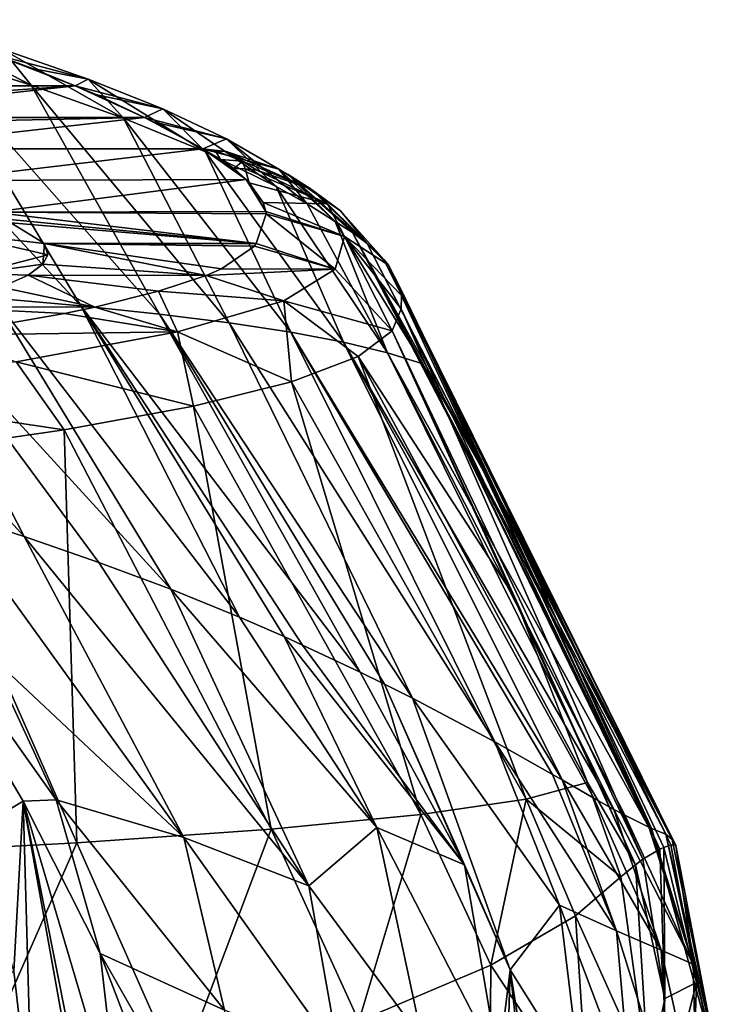
# Model space of a CAD drawing. Units: millimetres. Extents: x -243 to 243, y -624 to 236.
# Drawn here: x 216 to 243, y 192 to 230 of the extents above; entities that cross this region are included whole.
import ezdxf

# ---------------------------------------------------------------- set-up
doc = ezdxf.new("R2010")
doc.units = ezdxf.units.MM
doc.header["$LTSCALE"] = 52.148148
for name, color, linetype in [('117', 7, 'CONTINUOUS'), ('160', 7, 'CONTINUOUS'), ('182', 7, 'CONTINUOUS'), ('36', 7, 'CONTINUOUS'), ('45', 7, 'CONTINUOUS'), ('46', 7, 'CONTINUOUS'), ('47', 7, 'CONTINUOUS'), ('49', 7, 'CONTINUOUS'), ('52', 7, 'CONTINUOUS'), ('70', 7, 'CONTINUOUS'), ('79', 7, 'CONTINUOUS'), ('80', 7, 'CONTINUOUS'), ('81', 7, 'CONTINUOUS'), ('82', 7, 'CONTINUOUS'), ('83', 7, 'CONTINUOUS'), ('84', 7, 'CONTINUOUS'), ('85', 7, 'CONTINUOUS'), ('86', 7, 'CONTINUOUS'), ('89', 7, 'CONTINUOUS'), ('90', 7, 'CONTINUOUS')]:
    doc.layers.add(name, color=color, linetype=linetype)

msp = doc.modelspace()

# ---------------------------------------------------------------- linework, layer by layer
at = {"layer": '117', "linetype": 'Continuous'}
for points in [[(218.011, 227.748, -55.482), (214.853, 228.971, -75.47), (203.34, 227.75, -55.517), (218.011, 227.748, -55.482)], [(218.011, 227.748, -55.482), (216.357, 228.412, -66.344), (214.853, 228.971, -75.47), (218.011, 227.748, -55.482)], [(205.861, 226.897, -41.572), (218.011, 227.748, -55.482), (203.34, 227.75, -55.517), (205.861, 226.897, -41.572)], [(206.893, 226.524, -35.475), (218.011, 227.748, -55.482), (205.861, 226.897, -41.572), (206.893, 226.524, -35.475)], [(220.697, 226.525, -35.48), (218.011, 227.748, -55.482), (206.893, 226.524, -35.475), (220.697, 226.525, -35.48)], [(220.697, 226.525, -35.48), (218.843, 227.391, -49.636), (218.011, 227.748, -55.482), (220.697, 226.525, -35.48)], [(207.632, 226.247, -30.947), (220.697, 226.525, -35.48), (206.893, 226.524, -35.475), (207.632, 226.247, -30.947)], [(209.972, 225.306, -15.55), (220.697, 226.525, -35.48), (207.632, 226.247, -30.947), (209.972, 225.306, -15.55)], [(222.955, 225.301, -15.471), (220.697, 226.525, -35.48), (209.972, 225.306, -15.55), (222.955, 225.301, -15.471)], [(222.955, 225.301, -15.471), (221.066, 226.339, -32.445), (220.697, 226.525, -35.48), (222.955, 225.301, -15.471)], [(212.612, 224.083, 4.434), (222.955, 225.301, -15.471), (209.972, 225.306, -15.55), (212.612, 224.083, 4.434)], [(224.626, 224.118, 3.869), (222.955, 225.301, -15.471), (212.612, 224.083, 4.434), (224.626, 224.118, 3.869)], [(223.026, 225.258, -14.77), (222.955, 225.301, -15.471), (224.626, 224.118, 3.869), (223.026, 225.258, -14.77)], [(223.026, 225.258, -14.77), (224.626, 224.118, 3.869), (223.627, 224.896, -8.844), (223.026, 225.258, -14.77)], [(224.626, 224.118, 3.869), (224.167, 224.545, -3.109), (223.627, 224.896, -8.844), (224.626, 224.118, 3.869)], [(224.626, 224.118, 3.869), (212.612, 224.083, 4.434), (214.813, 222.857, 24.481), (224.626, 224.118, 3.869)], [(225.384, 222.889, 23.972), (224.626, 224.118, 3.869), (214.813, 222.857, 24.481), (225.384, 222.889, 23.972)], [(225.384, 222.889, 23.972), (224.747, 223.988, 5.993), (224.626, 224.118, 3.869), (225.384, 222.889, 23.972)], [(225.384, 222.889, 23.972), (225.28, 223.225, 18.467), (224.747, 223.988, 5.993), (225.384, 222.889, 23.972)], [(225.397, 222.791, 25.57), (225.384, 222.889, 23.972), (214.813, 222.857, 24.481), (225.397, 222.791, 25.57)], [(225.016, 221.644, 44.326), (225.397, 222.791, 25.57), (214.813, 222.857, 24.481), (225.016, 221.644, 44.326)], [(215.22, 222.598, 28.713), (225.016, 221.644, 44.326), (214.813, 222.857, 24.481), (215.22, 222.598, 28.713)], [(215.521, 222.45, 31.148), (225.016, 221.644, 44.326), (215.22, 222.598, 28.713), (215.521, 222.45, 31.148)], [(216.825, 221.647, 44.275), (225.016, 221.644, 44.326), (215.521, 222.45, 31.148), (216.825, 221.647, 44.275)], [(216.755, 220.84, 57.463), (223.075, 220.41, 64.488), (216.825, 221.647, 44.275), (216.755, 220.84, 57.463)], [(216.948, 221.204, 51.521), (216.755, 220.84, 57.463), (216.825, 221.647, 44.275), (216.948, 221.204, 51.521)], [(224.944, 221.546, 45.928), (225.016, 221.644, 44.326), (216.825, 221.647, 44.275), (224.944, 221.546, 45.928)], [(223.675, 220.667, 60.287), (224.944, 221.546, 45.928), (216.825, 221.647, 44.275), (223.675, 220.667, 60.287)], [(223.075, 220.41, 64.488), (223.675, 220.667, 60.287), (216.825, 221.647, 44.275), (223.075, 220.41, 64.488)], [(216.189, 220.414, 64.435), (223.075, 220.41, 64.488), (216.755, 220.84, 57.463), (216.189, 220.414, 64.435)], [(218.766, 219.188, 84.467), (216.189, 220.414, 64.435), (215.148, 219.952, 71.978), (218.766, 219.188, 84.467)], [(218.766, 219.188, 84.467), (221.229, 219.8, 74.46), (216.189, 220.414, 64.435), (218.766, 219.188, 84.467)], [(221.229, 219.8, 74.46), (223.075, 220.41, 64.488), (216.189, 220.414, 64.435), (221.229, 219.8, 74.46)], [(212.486, 219.19, 84.447), (218.766, 219.188, 84.467), (215.148, 219.952, 71.978), (212.486, 219.19, 84.447)], [(212.811, 218.101, 102.25), (217.597, 218.942, 88.497), (212.486, 219.19, 84.447), (212.811, 218.101, 102.25)], [(217.597, 218.942, 88.497), (218.766, 219.188, 84.467), (212.486, 219.19, 84.447), (217.597, 218.942, 88.497)]]:
    msp.add_3dface(points, dxfattribs=at)
at = {"layer": '160', "linetype": 'Continuous'}
for points in [[(216.825, 221.647, 44.275), (215.521, 222.45, 31.148), (213.379, 222.027, 31.441), (216.825, 221.647, 44.275)], [(216.948, 221.204, 51.521), (216.825, 221.647, 44.275), (213.379, 222.027, 31.441), (216.948, 221.204, 51.521)], [(216.948, 221.204, 51.521), (213.379, 222.027, 31.441), (214.154, 220.484, 51.6), (216.948, 221.204, 51.521)], [(216.755, 220.84, 57.463), (216.948, 221.204, 51.521), (214.154, 220.484, 51.6), (216.755, 220.84, 57.463)], [(216.189, 220.414, 64.435), (216.755, 220.84, 57.463), (214.154, 220.484, 51.6), (216.189, 220.414, 64.435)], [(215.148, 219.952, 71.978), (216.189, 220.414, 64.435), (214.154, 220.484, 51.6), (215.148, 219.952, 71.978)]]:
    msp.add_3dface(points, dxfattribs=at)
at = {"layer": '182', "linetype": 'Continuous'}
for points in [[(215.994, 200.079, -198.214), (214.069, 198.922, -199), (209.307, 211.34, -198.172), (215.994, 200.079, -198.214)], [(214.657, 205.76, -196.164), (217.277, 200.124, -196.22), (209.307, 211.34, -198.172), (214.657, 205.76, -196.164)], [(217.277, 200.124, -196.22), (215.994, 200.079, -198.214), (209.307, 211.34, -198.172), (217.277, 200.124, -196.22)], [(215.633, 193.494, -199), (214.069, 198.922, -199), (215.994, 200.079, -198.214), (215.633, 193.494, -199)], [(216.361, 187.168, -199), (215.633, 193.494, -199), (215.994, 200.079, -198.214), (216.361, 187.168, -199)], [(217.277, 200.124, -196.22), (218.98, 194.18, -196.262), (215.994, 200.079, -198.214), (217.277, 200.124, -196.22)], [(218.98, 194.18, -196.262), (219.768, 187.328, -196.286), (215.994, 200.079, -198.214), (218.98, 194.18, -196.262)], [(215.994, 200.079, -198.214), (219.768, 187.328, -196.286), (218.534, 187.297, -198.24), (215.994, 200.079, -198.214)], [(216.361, 187.168, -199), (215.994, 200.079, -198.214), (218.286, 187.283, -198.42), (216.361, 187.168, -199)], [(218.286, 187.283, -198.42), (215.994, 200.079, -198.214), (218.534, 187.297, -198.24), (218.286, 187.283, -198.42)]]:
    msp.add_3dface(points, dxfattribs=at)
at = {"layer": '36', "linetype": 'Continuous'}
for points in [[(228.072, 222.501, -15.457), (228.743, 222.073, -9.301), (231.464, 216.992, -15.457), (228.072, 222.501, -15.457)], [(228.743, 222.073, -9.301), (229.315, 221.643, -3.109), (241.115, 198.595, -7.877), (228.743, 222.073, -9.301)], [(231.464, 216.992, -15.457), (228.743, 222.073, -9.301), (234.92, 210.878, -15.457), (231.464, 216.992, -15.457)], [(234.92, 210.878, -15.457), (228.743, 222.073, -9.301), (240.866, 198.803, -15.457), (234.92, 210.878, -15.457)], [(240.866, 198.803, -15.457), (228.743, 222.073, -9.301), (241.115, 198.595, -7.877), (240.866, 198.803, -15.457)], [(241.115, 198.595, -7.877), (229.315, 221.643, -3.109), (241.251, 198.358, -0.064), (241.115, 198.595, -7.877)], [(241.251, 198.358, -0.064), (229.315, 221.643, -3.109), (229.959, 221.023, 5.838), (241.251, 198.358, -0.064)], [(241.251, 198.357, 0.077), (241.251, 198.358, -0.064), (229.959, 221.023, 5.838), (241.251, 198.357, 0.077)], [(230.138, 220.802, 9.038), (241.251, 198.357, 0.077), (229.959, 221.023, 5.838), (230.138, 220.802, 9.038)], [(241.058, 198.379, 11.558), (241.251, 198.357, 0.077), (230.138, 220.802, 9.038), (241.058, 198.379, 11.558)], [(230.574, 219.958, 21.276), (241.058, 198.379, 11.558), (230.138, 220.802, 9.038), (230.574, 219.958, 21.276)], [(240.787, 198.284, 19.935), (241.058, 198.379, 11.558), (230.574, 219.958, 21.276), (240.787, 198.284, 19.935)], [(240.633, 198.219, 23.555), (240.787, 198.284, 19.935), (230.574, 219.958, 21.276), (240.633, 198.219, 23.555)], [(230.638, 219.64, 25.91), (240.633, 198.219, 23.555), (230.574, 219.958, 21.276), (230.638, 219.64, 25.91)], [(230.622, 219.114, 33.594), (240.633, 198.219, 23.555), (230.638, 219.64, 25.91), (230.622, 219.114, 33.594)], [(230.278, 218.272, 45.978), (239.978, 197.825, 35.648), (230.622, 219.114, 33.594), (230.278, 218.272, 45.978)], [(239.978, 197.825, 35.648), (240.633, 198.219, 23.555), (230.622, 219.114, 33.594), (239.978, 197.825, 35.648)], [(239.695, 197.612, 39.921), (239.978, 197.825, 35.648), (230.278, 218.272, 45.978), (239.695, 197.612, 39.921)], [(235.027, 207.951, 46.772), (239.695, 197.612, 39.921), (230.278, 218.272, 45.978), (235.027, 207.951, 46.772)], [(237.838, 200.797, 47.219), (239.695, 197.612, 39.921), (235.027, 207.951, 46.772), (237.838, 200.797, 47.219)], [(239.131, 197.145, 47.42), (239.695, 197.612, 39.921), (237.838, 200.797, 47.219), (239.131, 197.145, 47.42)]]:
    msp.add_3dface(points, dxfattribs=at)
at = {"layer": '45', "linetype": 'Continuous'}
for points in [[(211.408, 230.302, -106.771), (215.183, 229.156, -88.589), (216.306, 227.775, -93.794), (211.408, 230.302, -106.771)], [(212.338, 229.025, -112.151), (211.408, 230.302, -106.771), (216.306, 227.775, -93.794), (212.338, 229.025, -112.151)], [(218.51, 228.004, -70.311), (215.183, 229.156, -88.589), (214.853, 228.971, -75.47), (218.51, 228.004, -70.311)], [(216.357, 228.412, -66.344), (218.51, 228.004, -70.311), (214.853, 228.971, -75.47), (216.357, 228.412, -66.344)], [(215.183, 229.156, -88.589), (218.51, 228.004, -70.311), (219.884, 226.494, -74.934), (215.183, 229.156, -88.589)], [(216.306, 227.775, -93.794), (215.183, 229.156, -88.589), (219.884, 226.494, -74.934), (216.306, 227.775, -93.794)], [(218.011, 227.748, -55.482), (218.51, 228.004, -70.311), (216.357, 228.412, -66.344), (218.011, 227.748, -55.482)], [(221.398, 226.85, -51.97), (218.51, 228.004, -70.311), (218.011, 227.748, -55.482), (221.398, 226.85, -51.97)], [(218.51, 228.004, -70.311), (221.398, 226.85, -51.97), (223.05, 225.188, -55.584), (218.51, 228.004, -70.311)], [(219.884, 226.494, -74.934), (218.51, 228.004, -70.311), (223.05, 225.188, -55.584), (219.884, 226.494, -74.934)], [(218.843, 227.391, -49.636), (221.398, 226.85, -51.97), (218.011, 227.748, -55.482), (218.843, 227.391, -49.636)], [(220.697, 226.525, -35.48), (221.398, 226.85, -51.97), (218.843, 227.391, -49.636), (220.697, 226.525, -35.48)], [(223.86, 225.693, -33.568), (221.398, 226.85, -51.97), (220.697, 226.525, -35.48), (223.86, 225.693, -33.568)], [(221.398, 226.85, -51.97), (223.86, 225.693, -33.568), (225.789, 223.852, -35.755), (221.398, 226.85, -51.97)], [(223.05, 225.188, -55.584), (221.398, 226.85, -51.97), (225.789, 223.852, -35.755), (223.05, 225.188, -55.584)], [(221.066, 226.339, -32.445), (223.86, 225.693, -33.568), (220.697, 226.525, -35.48), (221.066, 226.339, -32.445)], [(222.955, 225.301, -15.471), (223.86, 225.693, -33.568), (221.066, 226.339, -32.445), (222.955, 225.301, -15.471)], [(225.894, 224.525, -15.109), (223.86, 225.693, -33.568), (222.955, 225.301, -15.471), (225.894, 224.525, -15.109)], [(223.86, 225.693, -33.568), (225.894, 224.525, -15.109), (226.989, 223.177, -25.664), (223.86, 225.693, -33.568)], [(225.789, 223.852, -35.755), (223.86, 225.693, -33.568), (226.989, 223.177, -25.664), (225.789, 223.852, -35.755)], [(223.85, 225.204, -14.859), (225.894, 224.525, -15.109), (222.955, 225.301, -15.471), (223.85, 225.204, -14.859)], [(223.026, 225.258, -14.77), (223.85, 225.204, -14.859), (222.955, 225.301, -15.471), (223.026, 225.258, -14.77)], [(223.432, 225.246, -14.813), (223.85, 225.204, -14.859), (223.026, 225.258, -14.77), (223.432, 225.246, -14.813)], [(225.894, 224.525, -15.109), (228.072, 222.501, -15.457), (226.989, 223.177, -25.664), (225.894, 224.525, -15.109)], [(228.072, 222.501, -15.457), (225.894, 224.525, -15.109), (226.249, 224.316, -15.158), (228.072, 222.501, -15.457)]]:
    msp.add_3dface(points, dxfattribs=at)
at = {"layer": '46', "linetype": 'Continuous'}
for points in [[(224.626, 224.118, 3.869), (224.747, 223.988, 5.993), (224.167, 224.545, -3.109), (224.626, 224.118, 3.869)], [(224.167, 224.545, -3.109), (224.747, 223.988, 5.993), (224.586, 224.53, -3.109), (224.167, 224.545, -3.109)], [(224.747, 223.988, 5.993), (227.771, 223.185, 6.099), (224.586, 224.53, -3.109), (224.747, 223.988, 5.993)], [(224.586, 224.53, -3.109), (227.771, 223.185, 6.099), (225.034, 224.481, -3.109), (224.586, 224.53, -3.109)], [(225.034, 224.481, -3.109), (227.771, 223.185, 6.099), (227.144, 223.741, -3.109), (225.034, 224.481, -3.109)], [(224.747, 223.988, 5.993), (225.28, 223.225, 18.467), (227.771, 223.185, 6.099), (224.747, 223.988, 5.993)], [(227.771, 223.185, 6.099), (229.959, 221.023, 5.838), (227.144, 223.741, -3.109), (227.771, 223.185, 6.099)], [(227.144, 223.741, -3.109), (229.959, 221.023, 5.838), (228.276, 222.91, -3.109), (227.144, 223.741, -3.109)], [(225.384, 222.889, 23.972), (228.435, 221.919, 26.066), (225.28, 223.225, 18.467), (225.384, 222.889, 23.972)], [(225.28, 223.225, 18.467), (228.435, 221.919, 26.066), (227.771, 223.185, 6.099), (225.28, 223.225, 18.467)], [(225.397, 222.791, 25.57), (228.435, 221.919, 26.066), (225.384, 222.889, 23.972), (225.397, 222.791, 25.57)], [(230.138, 220.802, 9.038), (229.959, 221.023, 5.838), (227.771, 223.185, 6.099), (230.138, 220.802, 9.038)], [(228.435, 221.919, 26.066), (230.138, 220.802, 9.038), (227.771, 223.185, 6.099), (228.435, 221.919, 26.066)], [(229.959, 221.023, 5.838), (229.315, 221.643, -3.109), (228.276, 222.91, -3.109), (229.959, 221.023, 5.838)], [(225.397, 222.791, 25.57), (225.016, 221.644, 44.326), (228.07, 220.658, 46.02), (225.397, 222.791, 25.57)], [(228.435, 221.919, 26.066), (225.397, 222.791, 25.57), (228.07, 220.658, 46.02), (228.435, 221.919, 26.066)], [(230.278, 218.272, 45.978), (228.435, 221.919, 26.066), (228.07, 220.658, 46.02), (230.278, 218.272, 45.978)], [(230.278, 218.272, 45.978), (230.622, 219.114, 33.594), (228.435, 221.919, 26.066), (230.278, 218.272, 45.978)], [(230.622, 219.114, 33.594), (230.638, 219.64, 25.91), (228.435, 221.919, 26.066), (230.622, 219.114, 33.594)], [(230.638, 219.64, 25.91), (230.138, 220.802, 9.038), (228.435, 221.919, 26.066), (230.638, 219.64, 25.91)], [(225.016, 221.644, 44.326), (224.944, 221.546, 45.928), (228.07, 220.658, 46.02), (225.016, 221.644, 44.326)], [(230.638, 219.64, 25.91), (230.574, 219.958, 21.276), (230.138, 220.802, 9.038), (230.638, 219.64, 25.91)]]:
    msp.add_3dface(points, dxfattribs=at)
at = {"layer": '47', "linetype": 'Continuous'}
for points in [[(228.07, 220.658, 46.02), (224.944, 221.546, 45.928), (223.675, 220.667, 60.287), (228.07, 220.658, 46.02)], [(223.075, 220.41, 64.488), (228.07, 220.658, 46.02), (223.675, 220.667, 60.287), (223.075, 220.41, 64.488)], [(228.07, 220.658, 46.02), (223.075, 220.41, 64.488), (226.088, 219.427, 65.687), (228.07, 220.658, 46.02)], [(230.278, 218.272, 45.978), (228.07, 220.658, 46.02), (226.088, 219.427, 65.687), (230.278, 218.272, 45.978)], [(223.075, 220.41, 64.488), (221.229, 219.8, 74.46), (226.088, 219.427, 65.687), (223.075, 220.41, 64.488)], [(221.229, 219.8, 74.46), (218.766, 219.188, 84.467), (221.968, 218.229, 84.894), (221.229, 219.8, 74.46)], [(226.088, 219.427, 65.687), (221.229, 219.8, 74.46), (221.968, 218.229, 84.894), (226.088, 219.427, 65.687)], [(226.088, 219.427, 65.687), (221.968, 218.229, 84.894), (226.377, 216.296, 76.018), (226.088, 219.427, 65.687)], [(230.278, 218.272, 45.978), (226.088, 219.427, 65.687), (228.957, 217.275, 61.099), (230.278, 218.272, 45.978)], [(228.957, 217.275, 61.099), (226.088, 219.427, 65.687), (226.377, 216.296, 76.018), (228.957, 217.275, 61.099)], [(218.766, 219.188, 84.467), (217.597, 218.942, 88.497), (221.968, 218.229, 84.894), (218.766, 219.188, 84.467)], [(217.597, 218.942, 88.497), (212.811, 218.101, 102.25), (221.968, 218.229, 84.894), (217.597, 218.942, 88.497)], [(221.968, 218.229, 84.894), (212.811, 218.101, 102.25), (215.727, 217.062, 103.644), (221.968, 218.229, 84.894)], [(221.968, 218.229, 84.894), (215.727, 217.062, 103.644), (222.59, 215.35, 90.564), (221.968, 218.229, 84.894)], [(226.377, 216.296, 76.018), (221.968, 218.229, 84.894), (222.59, 215.35, 90.564), (226.377, 216.296, 76.018)], [(215.727, 217.062, 103.644), (207.458, 215.947, 121.624), (217.581, 214.431, 104.805), (215.727, 217.062, 103.644)], [(222.59, 215.35, 90.564), (215.727, 217.062, 103.644), (217.581, 214.431, 104.805), (222.59, 215.35, 90.564)], [(217.581, 214.431, 104.805), (207.458, 215.947, 121.624), (211.414, 213.547, 118.591), (217.581, 214.431, 104.805)]]:
    msp.add_3dface(points, dxfattribs=at)
at = {"layer": '49', "linetype": 'Continuous'}
for points in [[(207.988, 230.248, -130.001), (212.338, 229.025, -112.151), (218.227, 219.233, -124.504), (207.988, 230.248, -130.001)], [(214.858, 219.526, -142.518), (207.988, 230.248, -130.001), (218.227, 219.233, -124.504), (214.858, 219.526, -142.518)], [(212.338, 229.025, -112.151), (216.306, 227.775, -93.794), (221.266, 218.917, -106.429), (212.338, 229.025, -112.151)], [(218.227, 219.233, -124.504), (212.338, 229.025, -112.151), (221.266, 218.917, -106.429), (218.227, 219.233, -124.504)], [(216.306, 227.775, -93.794), (219.884, 226.494, -74.934), (223.974, 218.577, -88.302), (216.306, 227.775, -93.794)], [(221.266, 218.917, -106.429), (216.306, 227.775, -93.794), (223.974, 218.577, -88.302), (221.266, 218.917, -106.429)], [(219.884, 226.494, -74.934), (223.05, 225.188, -55.584), (226.349, 218.214, -70.132), (219.884, 226.494, -74.934)], [(223.974, 218.577, -88.302), (219.884, 226.494, -74.934), (226.349, 218.214, -70.132), (223.974, 218.577, -88.302)], [(223.05, 225.188, -55.584), (225.789, 223.852, -35.755), (228.391, 217.828, -51.928), (223.05, 225.188, -55.584)], [(226.349, 218.214, -70.132), (223.05, 225.188, -55.584), (228.391, 217.828, -51.928), (226.349, 218.214, -70.132)], [(225.789, 223.852, -35.755), (226.989, 223.177, -25.664), (230.097, 217.419, -33.7), (225.789, 223.852, -35.755)], [(228.391, 217.828, -51.928), (225.789, 223.852, -35.755), (230.097, 217.419, -33.7), (228.391, 217.828, -51.928)], [(226.989, 223.177, -25.664), (228.072, 222.501, -15.457), (230.097, 217.419, -33.7), (226.989, 223.177, -25.664)], [(228.072, 222.501, -15.457), (231.464, 216.992, -15.457), (230.097, 217.419, -33.7), (228.072, 222.501, -15.457)], [(207.138, 220.041, -178.326), (211.161, 219.795, -160.461), (216.04, 210.307, -174.99), (207.138, 220.041, -178.326)], [(213.128, 211.243, -185.785), (207.138, 220.041, -178.326), (216.04, 210.307, -174.99), (213.128, 211.243, -185.785)], [(211.161, 219.795, -160.461), (214.858, 219.526, -142.518), (221.71, 208.272, -152.151), (211.161, 219.795, -160.461)], [(216.04, 210.307, -174.99), (211.161, 219.795, -160.461), (218.926, 209.311, -163.696), (216.04, 210.307, -174.99)], [(218.926, 209.311, -163.696), (211.161, 219.795, -160.461), (221.71, 208.272, -152.151), (218.926, 209.311, -163.696)], [(214.858, 219.526, -142.518), (218.227, 219.233, -124.504), (224.363, 207.19, -140.496), (214.858, 219.526, -142.518)], [(221.71, 208.272, -152.151), (214.858, 219.526, -142.518), (224.363, 207.19, -140.496), (221.71, 208.272, -152.151)], [(218.227, 219.233, -124.504), (221.266, 218.917, -106.429), (229.044, 205.061, -117.744), (218.227, 219.233, -124.504)], [(224.363, 207.19, -140.496), (218.227, 219.233, -124.504), (226.093, 206.437, -132.46), (224.363, 207.19, -140.496)], [(226.093, 206.437, -132.46), (218.227, 219.233, -124.504), (226.808, 206.113, -129.028), (226.093, 206.437, -132.46)], [(226.808, 206.113, -129.028), (218.227, 219.233, -124.504), (229.044, 205.061, -117.744), (226.808, 206.113, -129.028)], [(221.266, 218.917, -106.429), (223.974, 218.577, -88.302), (231.07, 204.054, -106.644), (221.266, 218.917, -106.429)], [(229.044, 205.061, -117.744), (221.266, 218.917, -106.429), (229.985, 204.601, -112.704), (229.044, 205.061, -117.744)], [(229.985, 204.601, -112.704), (221.266, 218.917, -106.429), (231.07, 204.054, -106.644), (229.985, 204.601, -112.704)], [(223.974, 218.577, -88.302), (226.349, 218.214, -70.132), (234.245, 202.37, -86.892), (223.974, 218.577, -88.302)], [(231.07, 204.054, -106.644), (223.974, 218.577, -88.302), (234.245, 202.37, -86.892), (231.07, 204.054, -106.644)], [(226.349, 218.214, -70.132), (228.391, 217.828, -51.928), (236.852, 200.895, -67.191), (226.349, 218.214, -70.132)], [(234.245, 202.37, -86.892), (226.349, 218.214, -70.132), (236.478, 201.109, -70.305), (234.245, 202.37, -86.892)], [(236.478, 201.109, -70.305), (226.349, 218.214, -70.132), (236.852, 200.895, -67.191), (236.478, 201.109, -70.305)], [(228.391, 217.828, -51.928), (230.097, 217.419, -33.7), (238.863, 199.756, -47.484), (228.391, 217.828, -51.928)], [(236.852, 200.895, -67.191), (228.391, 217.828, -51.928), (238.077, 200.194, -55.924), (236.852, 200.895, -67.191)], [(238.077, 200.194, -55.924), (228.391, 217.828, -51.928), (238.863, 199.756, -47.484), (238.077, 200.194, -55.924)], [(230.097, 217.419, -33.7), (231.464, 216.992, -15.457), (240.207, 199.07, -28.946), (230.097, 217.419, -33.7)], [(238.863, 199.756, -47.484), (230.097, 217.419, -33.7), (239.282, 199.532, -42.421), (238.863, 199.756, -47.484)], [(239.282, 199.532, -42.421), (230.097, 217.419, -33.7), (240.207, 199.07, -28.946), (239.282, 199.532, -42.421)], [(231.464, 216.992, -15.457), (234.92, 210.878, -15.457), (240.313, 199.021, -27.083), (231.464, 216.992, -15.457)], [(240.207, 199.07, -28.946), (231.464, 216.992, -15.457), (240.313, 199.021, -27.083), (240.207, 199.07, -28.946)], [(234.92, 210.878, -15.457), (240.866, 198.803, -15.457), (240.313, 199.021, -27.083), (234.92, 210.878, -15.457)]]:
    msp.add_3dface(points, dxfattribs=at)
at = {"layer": '52', "linetype": 'Continuous'}
for points in [[(235.027, 207.951, 46.772), (230.278, 218.272, 45.978), (228.957, 217.275, 61.099), (235.027, 207.951, 46.772)], [(228.957, 217.275, 61.099), (226.377, 216.296, 76.018), (235.467, 200.157, 64.911), (228.957, 217.275, 61.099)], [(237.838, 200.797, 47.219), (235.027, 207.951, 46.772), (228.957, 217.275, 61.099), (237.838, 200.797, 47.219)], [(237.838, 200.797, 47.219), (228.957, 217.275, 61.099), (235.467, 200.157, 64.911), (237.838, 200.797, 47.219)], [(226.377, 216.296, 76.018), (222.59, 215.35, 90.564), (231.393, 199.562, 82.616), (226.377, 216.296, 76.018)], [(226.377, 216.296, 76.018), (231.393, 199.562, 82.616), (235.467, 200.157, 64.911), (226.377, 216.296, 76.018)], [(222.59, 215.35, 90.564), (217.581, 214.431, 104.805), (225.59, 198.994, 100.094), (222.59, 215.35, 90.564)], [(222.59, 215.35, 90.564), (225.59, 198.994, 100.094), (231.393, 199.562, 82.616), (222.59, 215.35, 90.564)], [(217.581, 214.431, 104.805), (211.414, 213.547, 118.591), (218.079, 198.463, 117.098), (217.581, 214.431, 104.805)], [(217.581, 214.431, 104.805), (218.079, 198.463, 117.098), (225.59, 198.994, 100.094), (217.581, 214.431, 104.805)], [(211.414, 213.547, 118.591), (208.941, 197.975, 133.383), (218.079, 198.463, 117.098), (211.414, 213.547, 118.591)], [(239.131, 197.145, 47.42), (237.838, 200.797, 47.219), (235.467, 200.157, 64.911), (239.131, 197.145, 47.42)], [(231.393, 199.562, 82.616), (234.095, 193.729, 79.606), (235.467, 200.157, 64.911), (231.393, 199.562, 82.616)], [(234.095, 193.729, 79.606), (237.369, 195.643, 62.924), (235.467, 200.157, 64.911), (234.095, 193.729, 79.606)], [(237.369, 195.643, 62.924), (239.131, 197.145, 47.42), (235.467, 200.157, 64.911), (237.369, 195.643, 62.924)], [(225.59, 198.994, 100.094), (228.983, 191.567, 97.038), (231.393, 199.562, 82.616), (225.59, 198.994, 100.094)], [(228.983, 191.567, 97.038), (234.095, 193.729, 79.606), (231.393, 199.562, 82.616), (228.983, 191.567, 97.038)], [(218.079, 198.463, 117.098), (222.03, 189.529, 114.202), (225.59, 198.994, 100.094), (218.079, 198.463, 117.098)], [(222.03, 189.529, 114.202), (228.983, 191.567, 97.038), (225.59, 198.994, 100.094), (222.03, 189.529, 114.202)], [(208.941, 197.975, 133.383), (213.457, 187.981, 130.406), (218.079, 198.463, 117.098), (208.941, 197.975, 133.383)], [(213.457, 187.981, 130.406), (222.03, 189.529, 114.202), (218.079, 198.463, 117.098), (213.457, 187.981, 130.406)]]:
    msp.add_3dface(points, dxfattribs=at)
at = {"layer": '70', "linetype": 'Continuous'}
msp.add_3dface([(216.361, 187.168, -199), (198.459, 182.245, -199), (215.633, 193.494, -199), (216.361, 187.168, -199)], dxfattribs=at)
at = {"layer": '79', "linetype": 'Continuous'}
for points in [[(213.128, 211.243, -185.785), (216.04, 210.307, -174.99), (222.209, 198.668, -175.154), (213.128, 211.243, -185.785)], [(214.657, 205.76, -196.164), (213.128, 211.243, -185.785), (222.209, 198.668, -175.154), (214.657, 205.76, -196.164)], [(217.277, 200.124, -196.22), (214.657, 205.76, -196.164), (222.209, 198.668, -175.154), (217.277, 200.124, -196.22)], [(218.98, 194.18, -196.262), (217.277, 200.124, -196.22), (223.791, 191.992, -175.173), (218.98, 194.18, -196.262)], [(223.791, 191.992, -175.173), (217.277, 200.124, -196.22), (222.209, 198.668, -175.154), (223.791, 191.992, -175.173)], [(222.08, 186.084, -185.931), (219.768, 187.328, -196.286), (218.98, 194.18, -196.262), (222.08, 186.084, -185.931)], [(224.244, 184.967, -175.145), (222.08, 186.084, -185.931), (218.98, 194.18, -196.262), (224.244, 184.967, -175.145)], [(224.244, 184.967, -175.145), (218.98, 194.18, -196.262), (223.791, 191.992, -175.173), (224.244, 184.967, -175.145)]]:
    msp.add_3dface(points, dxfattribs=at)
at = {"layer": '80', "linetype": 'Continuous'}
for points in [[(216.04, 210.307, -174.99), (218.926, 209.311, -163.696), (227.056, 196.802, -152.428), (216.04, 210.307, -174.99)], [(222.209, 198.668, -175.154), (216.04, 210.307, -174.99), (227.056, 196.802, -152.428), (222.209, 198.668, -175.154)], [(218.926, 209.311, -163.696), (221.71, 208.272, -152.151), (227.056, 196.802, -152.428), (218.926, 209.311, -163.696)], [(223.791, 191.992, -175.173), (222.209, 198.668, -175.154), (228.229, 190.22, -152.449), (223.791, 191.992, -175.173)], [(228.229, 190.22, -152.449), (222.209, 198.668, -175.154), (227.056, 196.802, -152.428), (228.229, 190.22, -152.449)]]:
    msp.add_3dface(points, dxfattribs=at)
at = {"layer": '81', "linetype": 'Continuous'}
for points in [[(221.71, 208.272, -152.151), (224.363, 207.19, -140.496), (229.686, 199.052, -132.73), (221.71, 208.272, -152.151)], [(227.056, 196.802, -152.428), (221.71, 208.272, -152.151), (229.686, 199.052, -132.73), (227.056, 196.802, -152.428)], [(224.363, 207.19, -140.496), (226.093, 206.437, -132.46), (229.686, 199.052, -132.73), (224.363, 207.19, -140.496)], [(226.093, 206.437, -132.46), (226.808, 206.113, -129.028), (233.078, 197.616, -113.009), (226.093, 206.437, -132.46)], [(229.686, 199.052, -132.73), (226.093, 206.437, -132.46), (233.078, 197.616, -113.009), (229.686, 199.052, -132.73)], [(226.808, 206.113, -129.028), (229.044, 205.061, -117.744), (233.078, 197.616, -113.009), (226.808, 206.113, -129.028)], [(229.044, 205.061, -117.744), (229.985, 204.601, -112.704), (233.078, 197.616, -113.009), (229.044, 205.061, -117.744)], [(229.985, 204.601, -112.704), (231.07, 204.054, -106.644), (234.845, 193.545, -106.993), (229.985, 204.601, -112.704)], [(233.078, 197.616, -113.009), (229.985, 204.601, -112.704), (234.845, 193.545, -106.993), (233.078, 197.616, -113.009)], [(231.435, 190.867, -132.789), (227.056, 196.802, -152.428), (229.686, 199.052, -132.73), (231.435, 190.867, -132.789)], [(231.435, 190.867, -132.789), (229.686, 199.052, -132.73), (234.387, 189.932, -113.078), (231.435, 190.867, -132.789)], [(234.387, 189.932, -113.078), (229.686, 199.052, -132.73), (233.078, 197.616, -113.009), (234.387, 189.932, -113.078)], [(234.387, 189.932, -113.078), (233.078, 197.616, -113.009), (234.845, 193.545, -106.993), (234.387, 189.932, -113.078)], [(228.229, 190.22, -152.449), (227.056, 196.802, -152.428), (231.435, 190.867, -132.789), (228.229, 190.22, -152.449)], [(234.513, 182.31, -106.856), (234.387, 189.932, -113.078), (234.845, 193.545, -106.993), (234.513, 182.31, -106.856)]]:
    msp.add_3dface(points, dxfattribs=at)
at = {"layer": '82', "linetype": 'Continuous'}
for points in [[(231.07, 204.054, -106.644), (234.245, 202.37, -86.892), (236.748, 196.049, -87.12), (231.07, 204.054, -106.644)], [(234.845, 193.545, -106.993), (231.07, 204.054, -106.644), (236.748, 196.049, -87.12), (234.845, 193.545, -106.993)], [(234.245, 202.37, -86.892), (236.478, 201.109, -70.305), (238.965, 195.06, -67.359), (234.245, 202.37, -86.892)], [(236.748, 196.049, -87.12), (234.245, 202.37, -86.892), (238.965, 195.06, -67.359), (236.748, 196.049, -87.12)], [(236.478, 201.109, -70.305), (236.852, 200.895, -67.191), (238.965, 195.06, -67.359), (236.478, 201.109, -70.305)], [(236.852, 200.895, -67.191), (238.077, 200.194, -55.924), (240.69, 194.309, -47.411), (236.852, 200.895, -67.191)], [(238.965, 195.06, -67.359), (236.852, 200.895, -67.191), (240.69, 194.309, -47.411), (238.965, 195.06, -67.359)], [(238.077, 200.194, -55.924), (238.863, 199.756, -47.484), (240.69, 194.309, -47.411), (238.077, 200.194, -55.924)], [(238.863, 199.756, -47.484), (239.282, 199.532, -42.421), (241.925, 193.771, -27.01), (238.863, 199.756, -47.484)], [(240.69, 194.309, -47.411), (238.863, 199.756, -47.484), (241.925, 193.771, -27.01), (240.69, 194.309, -47.411)], [(239.282, 199.532, -42.421), (240.207, 199.07, -28.946), (241.925, 193.771, -27.01), (239.282, 199.532, -42.421)], [(240.207, 199.07, -28.946), (240.313, 199.021, -27.083), (241.925, 193.771, -27.01), (240.207, 199.07, -28.946)], [(240.313, 199.021, -27.083), (240.866, 198.803, -15.457), (242.603, 190.797, -15.473), (240.313, 199.021, -27.083)], [(241.925, 193.771, -27.01), (240.313, 199.021, -27.083), (242.603, 190.797, -15.473), (241.925, 193.771, -27.01)], [(237.587, 189.164, -87.158), (234.845, 193.545, -106.993), (236.748, 196.049, -87.12), (237.587, 189.164, -87.158)], [(237.587, 189.164, -87.158), (236.748, 196.049, -87.12), (239.52, 188.736, -67.244), (237.587, 189.164, -87.158)], [(239.52, 188.736, -67.244), (236.748, 196.049, -87.12), (238.965, 195.06, -67.359), (239.52, 188.736, -67.244)], [(239.52, 188.736, -67.244), (238.965, 195.06, -67.359), (241.024, 188.448, -47.183), (239.52, 188.736, -67.244)], [(241.024, 188.448, -47.183), (238.965, 195.06, -67.359), (240.69, 194.309, -47.411), (241.024, 188.448, -47.183)], [(241.024, 188.448, -47.183), (240.69, 194.309, -47.411), (242.064, 188.161, -26.886), (241.024, 188.448, -47.183)], [(242.064, 188.161, -26.886), (240.69, 194.309, -47.411), (241.925, 193.771, -27.01), (242.064, 188.161, -26.886)], [(236.042, 182.416, -92.864), (234.513, 182.31, -106.856), (234.845, 193.545, -106.993), (236.042, 182.416, -92.864)], [(236.622, 182.467, -87.035), (236.042, 182.416, -92.864), (234.845, 193.545, -106.993), (236.622, 182.467, -87.035)], [(236.622, 182.467, -87.035), (234.845, 193.545, -106.993), (237.587, 189.164, -87.158), (236.622, 182.467, -87.035)], [(242.064, 188.161, -26.886), (241.925, 193.771, -27.01), (242.603, 190.797, -15.473), (242.064, 188.161, -26.886)]]:
    msp.add_3dface(points, dxfattribs=at)
at = {"layer": '83', "linetype": 'Continuous'}
for points in [[(240.866, 198.803, -15.457), (241.115, 198.595, -7.877), (242.778, 190.424, -0.176), (240.866, 198.803, -15.457)], [(242.603, 190.797, -15.473), (240.866, 198.803, -15.457), (242.778, 190.424, -0.176), (242.603, 190.797, -15.473)], [(241.115, 198.595, -7.877), (241.251, 198.358, -0.064), (242.778, 190.424, -0.176), (241.115, 198.595, -7.877)]]:
    msp.add_3dface(points, dxfattribs=at)
at = {"layer": '84', "linetype": 'Continuous'}
for points in [[(242.778, 190.424, -0.176), (241.251, 198.358, -0.064), (242.785, 190.418, -0.001), (242.778, 190.424, -0.176)], [(241.251, 198.358, -0.064), (241.251, 198.357, 0.077), (242.785, 190.418, -0.001), (241.251, 198.358, -0.064)]]:
    msp.add_3dface(points, dxfattribs=at)
at = {"layer": '85', "linetype": 'Continuous'}
for points in [[(240.633, 198.219, 23.555), (239.978, 197.825, 35.648), (240.828, 192.439, 39.768), (240.633, 198.219, 23.555)], [(240.787, 198.284, 19.935), (240.633, 198.219, 23.555), (240.828, 192.439, 39.768), (240.787, 198.284, 19.935)], [(241.058, 198.379, 11.558), (240.787, 198.284, 19.935), (242.062, 193.065, 19.725), (241.058, 198.379, 11.558)], [(242.062, 193.065, 19.725), (240.787, 198.284, 19.935), (240.828, 192.439, 39.768), (242.062, 193.065, 19.725)], [(241.251, 198.357, 0.077), (241.058, 198.379, 11.558), (242.062, 193.065, 19.725), (241.251, 198.357, 0.077)], [(242.785, 190.418, -0.001), (241.251, 198.357, 0.077), (242.062, 193.065, 19.725), (242.785, 190.418, -0.001)], [(239.978, 197.825, 35.648), (239.695, 197.612, 39.921), (240.828, 192.439, 39.768), (239.978, 197.825, 35.648)], [(239.695, 197.612, 39.921), (239.131, 197.145, 47.42), (240.208, 189.339, 47.218), (239.695, 197.612, 39.921)], [(240.828, 192.439, 39.768), (239.695, 197.612, 39.921), (240.208, 189.339, 47.218), (240.828, 192.439, 39.768)], [(241.879, 187.59, 19.458), (242.062, 193.065, 19.725), (240.545, 187.07, 39.532), (241.879, 187.59, 19.458)], [(240.545, 187.07, 39.532), (242.062, 193.065, 19.725), (240.828, 192.439, 39.768), (240.545, 187.07, 39.532)], [(241.879, 187.59, 19.458), (242.785, 190.418, -0.001), (242.062, 193.065, 19.725), (241.879, 187.59, 19.458)], [(240.545, 187.07, 39.532), (240.828, 192.439, 39.768), (240.208, 189.339, 47.218), (240.545, 187.07, 39.532)]]:
    msp.add_3dface(points, dxfattribs=at)
at = {"layer": '86', "linetype": 'Continuous'}
for points in [[(239.131, 197.145, 47.42), (237.369, 195.643, 62.924), (240.208, 189.339, 47.218), (239.131, 197.145, 47.42)], [(237.369, 195.643, 62.924), (234.095, 193.729, 79.606), (237.882, 188.015, 64.67), (237.369, 195.643, 62.924)], [(240.208, 189.339, 47.218), (237.369, 195.643, 62.924), (237.882, 188.015, 64.67), (240.208, 189.339, 47.218)], [(234.095, 193.729, 79.606), (228.983, 191.567, 97.038), (234.043, 186.74, 81.873), (234.095, 193.729, 79.606)], [(234.095, 193.729, 79.606), (234.043, 186.74, 81.873), (237.882, 188.015, 64.67), (234.095, 193.729, 79.606)]]:
    msp.add_3dface(points, dxfattribs=at)
at = {"layer": '89', "linetype": 'Continuous'}
for points in [[(225.894, 224.525, -15.109), (223.85, 225.204, -14.859), (227.144, 223.741, -3.109), (225.894, 224.525, -15.109)], [(227.144, 223.741, -3.109), (223.85, 225.204, -14.859), (224.485, 224.836, -8.916), (227.144, 223.741, -3.109)], [(225.034, 224.481, -3.109), (227.144, 223.741, -3.109), (224.485, 224.836, -8.916), (225.034, 224.481, -3.109)], [(226.249, 224.316, -15.158), (225.894, 224.525, -15.109), (227.144, 223.741, -3.109), (226.249, 224.316, -15.158)], [(229.315, 221.643, -3.109), (228.743, 222.073, -9.301), (226.249, 224.316, -15.158), (229.315, 221.643, -3.109)], [(229.315, 221.643, -3.109), (226.249, 224.316, -15.158), (228.276, 222.91, -3.109), (229.315, 221.643, -3.109)], [(228.743, 222.073, -9.301), (228.072, 222.501, -15.457), (226.249, 224.316, -15.158), (228.743, 222.073, -9.301)], [(226.249, 224.316, -15.158), (227.144, 223.741, -3.109), (228.276, 222.91, -3.109), (226.249, 224.316, -15.158)]]:
    msp.add_3dface(points, dxfattribs=at)
at = {"layer": '90', "linetype": 'Continuous'}
for points in [[(223.432, 225.246, -14.813), (223.026, 225.258, -14.77), (223.627, 224.896, -8.844), (223.432, 225.246, -14.813)], [(223.85, 225.204, -14.859), (223.432, 225.246, -14.813), (224.485, 224.836, -8.916), (223.85, 225.204, -14.859)], [(224.485, 224.836, -8.916), (223.432, 225.246, -14.813), (223.627, 224.896, -8.844), (224.485, 224.836, -8.916)], [(224.167, 224.545, -3.109), (224.485, 224.836, -8.916), (223.627, 224.896, -8.844), (224.167, 224.545, -3.109)], [(224.167, 224.545, -3.109), (224.586, 224.53, -3.109), (224.485, 224.836, -8.916), (224.167, 224.545, -3.109)], [(224.586, 224.53, -3.109), (225.034, 224.481, -3.109), (224.485, 224.836, -8.916), (224.586, 224.53, -3.109)]]:
    msp.add_3dface(points, dxfattribs=at)

doc.saveas('drawing.dxf')
